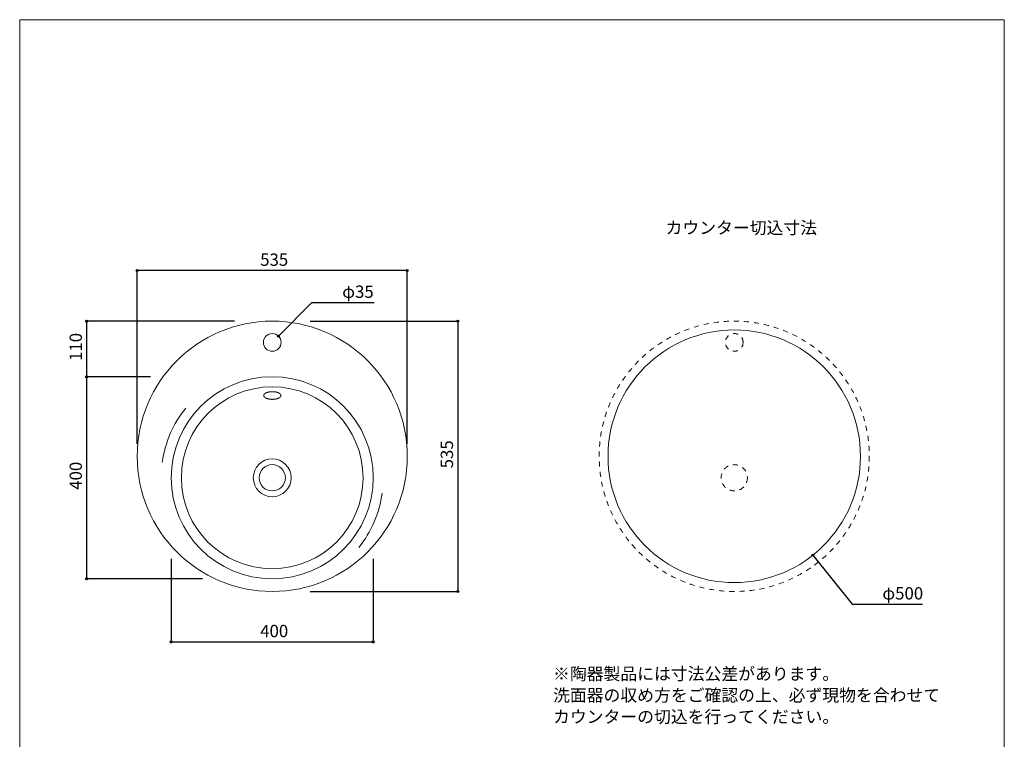
# Model space of a CAD drawing. Units: millimetres. Extents: x -975 to 975, y -1428 to 1406.
# Drawn here: x -975 to 975, y -18 to 1406 of the extents above; entities that cross this region are included whole.
import ezdxf

# ---------------------------------------------------------------- set-up
doc = ezdxf.new("R2010")
doc.units = ezdxf.units.MM
doc.header["$LTSCALE"] = 50.8
doc.header["$PDMODE"] = 1
doc.header["$PDSIZE"] = -2
doc.linetypes.add('STYLE_12', pattern=[0.393701, 0.19685, -0.19685])
for name, color, linetype in [('FAA70-0205', 7, 'Continuous'), ('notes', 7, 'Continuous'), ('template', 7, 'Continuous')]:
    doc.layers.add(name, color=color, linetype=linetype)
doc.styles.add('ＭＳ ゴシック', font='txt', dxfattribs={"bigfont": 'ＭＳ ゴシック'})
doc.dimstyles.new('tfrom線あり', dxfattribs={"dimtxt": 24.432617, "dimasz": 3.999756, "dimexe": 0, "dimexo": 25, "dimgap": 0.5, "dimtad": 1, "dimdec": 1, "dimzin": 11, "dimdsep": 46, "dimtxsty": 'ＭＳ ゴシック', "dimblk": 'DOT', "dimcen": 0, "dimazin": 0, "dimtfac": 1, "dimtdec": 1, "dimtix": 1, "dimtofl": 0, "dimtmove": 0, "dimatfit": 0, "dimldrblk": 'DOT', "dimfxl": 1, "dimfrac": 2, "dimtolj": 1, "dimtzin": 11, "dimarcsym": 0})

# ---------------------------------------------------------------- blocks, each defined once
blk = doc.blocks.new('*D3')
at = {"linetype": 'Continuous', "lineweight": -2}
h = blk.add_hatch(color=0, dxfattribs=at)
edge = h.paths.add_edge_path()
edge.add_arc((-742.4, 909.4), 2, 0, 360, ccw=False)
h = blk.add_hatch(color=0, dxfattribs=at)
edge = h.paths.add_edge_path()
edge.add_arc((-207.4, 909.4), 2, 0, 360, ccw=False)
at = {"color": 0, "linetype": 'Continuous', "lineweight": -2}
for p, q in [((-742.4, 566.9), (-742.4, 909.4)), ((-207.4, 909.4), (-742.4, 909.4)), ((-207.4, 566.9), (-207.4, 909.4))]:
    blk.add_line(p, q, dxfattribs=at)
for centre in [(-742.4, 909.4), (-207.4, 909.4)]:
    blk.add_circle(centre, 2, dxfattribs=at)
at = {"layer": 'Defpoints', "color": 0, "lineweight": 0}
for p in [(-207.4, 909.4), (-742.4, 541.9), (-207.4, 541.9)]:
    blk.add_point(p, dxfattribs=at)
at = {"color": 0, "linetype": 'Continuous', "lineweight": -2}
blk.add_wipeout([(-498.7, 914.4), (-451, 914.4), (-451, 946.1), (-498.7, 946.1)], dxfattribs=at)
at = {"color": 0, "insert": (-498.7, 943.3), "char_height": 24.43, "attachment_point": 1, "line_spacing_factor": 0.782827, "style": 'ＭＳ ゴシック'}
blk.add_mtext('535', dxfattribs=at)
blk = doc.blocks.new('_DOT')
at = {"color": 0, "linetype": 'ByBlock', "lineweight": -2}
blk.add_line((-0.5, 0), (-1, 0), dxfattribs=at)
at = {"color": 0, "linetype": 'ByBlock', "lineweight": -2, "const_width": 0.5}
blk.add_lwpolyline([(-0.25, 0, 1), (0.25, 0, 1)], format="xyb", close=True, dxfattribs=at)
blk = doc.blocks.new('*D4')
at = {"linetype": 'Continuous', "lineweight": -2}
h = blk.add_hatch(color=0, dxfattribs=at)
edge = h.paths.add_edge_path()
edge.add_arc((-107.4, 809.4), 2, 0, 360, ccw=False)
h = blk.add_hatch(color=0, dxfattribs=at)
edge = h.paths.add_edge_path()
edge.add_arc((-107.4, 274.4), 2, 0, 360, ccw=False)
at = {"color": 0, "linetype": 'Continuous', "lineweight": -2}
for p, q in [((-399.9, 809.4), (-107.4, 809.4)), ((-107.4, 809.4), (-107.4, 274.4)), ((-399.9, 274.4), (-107.4, 274.4))]:
    blk.add_line(p, q, dxfattribs=at)
for centre in [(-107.4, 809.4), (-107.4, 274.4)]:
    blk.add_circle(centre, 2, dxfattribs=at)
at = {"layer": 'Defpoints', "color": 0, "lineweight": 0}
for p in [(-424.9, 809.4), (-107.4, 809.4), (-424.9, 274.4)]:
    blk.add_point(p, dxfattribs=at)
at = {"color": 0, "linetype": 'Continuous', "lineweight": -2}
blk.add_wipeout([(-112.4, 518.1), (-112.4, 565.7), (-144.1, 565.7), (-144.1, 518.1)], dxfattribs=at)
at = {"color": 0, "insert": (-141.2, 518.1), "char_height": 24.43, "attachment_point": 1, "rotation": 90, "line_spacing_factor": 0.782827, "style": 'ＭＳ ゴシック'}
blk.add_mtext('535', dxfattribs=at)
blk = doc.blocks.new('*D10')
at = {"linetype": 'Continuous', "lineweight": -2}
h = blk.add_hatch(color=0, dxfattribs=at)
edge = h.paths.add_edge_path()
edge.add_arc((-842.4, 809.4), 2, 0, 360, ccw=False)
h = blk.add_hatch(color=0, dxfattribs=at)
edge = h.paths.add_edge_path()
edge.add_arc((-842.4, 699.4), 2, 0, 360, ccw=False)
at = {"color": 0, "linetype": 'Continuous', "lineweight": -2}
for p, q in [((-549.9, 809.4), (-842.4, 809.4)), ((-842.4, 809.4), (-842.4, 699.4)), ((-716.1, 699.4), (-842.4, 699.4))]:
    blk.add_line(p, q, dxfattribs=at)
for centre in [(-842.4, 809.4), (-842.4, 699.4)]:
    blk.add_circle(centre, 2, dxfattribs=at)
at = {"layer": 'Defpoints', "color": 0, "lineweight": 0}
for p in [(-842.4, 809.4), (-524.9, 809.4), (-691.1, 699.4)]:
    blk.add_point(p, dxfattribs=at)
at = {"color": 0, "linetype": 'Continuous', "lineweight": -2}
blk.add_wipeout([(-847.4, 730.6), (-847.4, 778.2), (-879.1, 778.2), (-879.1, 730.6)], dxfattribs=at)
at = {"color": 0, "insert": (-876.2, 730.6), "char_height": 24.43, "attachment_point": 1, "rotation": 90, "line_spacing_factor": 0.782827, "style": 'ＭＳ ゴシック'}
blk.add_mtext('110', dxfattribs=at)
blk = doc.blocks.new('*D11')
at = {"linetype": 'Continuous', "lineweight": -2}
h = blk.add_hatch(color=0, dxfattribs=at)
edge = h.paths.add_edge_path()
edge.add_arc((-842.4, 699.4), 2, 0, 360, ccw=False)
h = blk.add_hatch(color=0, dxfattribs=at)
edge = h.paths.add_edge_path()
edge.add_arc((-842.4, 299.4), 2, 0, 360, ccw=False)
at = {"color": 0, "linetype": 'Continuous', "lineweight": -2}
for p, q in [((-716.1, 699.4), (-842.4, 699.4)), ((-842.4, 699.4), (-842.4, 299.4)), ((-612.8, 299.4), (-842.4, 299.4))]:
    blk.add_line(p, q, dxfattribs=at)
for centre in [(-842.4, 699.4), (-842.4, 299.4)]:
    blk.add_circle(centre, 2, dxfattribs=at)
at = {"layer": 'Defpoints', "color": 0, "lineweight": 0}
for p in [(-842.4, 699.4), (-691.1, 699.4), (-587.8, 299.4)]:
    blk.add_point(p, dxfattribs=at)
at = {"color": 0, "linetype": 'Continuous', "lineweight": -2}
blk.add_wipeout([(-847.4, 475.6), (-847.4, 523.2), (-879.1, 523.2), (-879.1, 475.6)], dxfattribs=at)
at = {"color": 0, "insert": (-876.2, 475.6), "char_height": 24.43, "attachment_point": 1, "rotation": 90, "line_spacing_factor": 0.782827, "style": 'ＭＳ ゴシック'}
blk.add_mtext('400', dxfattribs=at)
blk = doc.blocks.new('*D12')
at = {"linetype": 'Continuous', "lineweight": -2}
h = blk.add_hatch(color=0, dxfattribs=at)
edge = h.paths.add_edge_path()
edge.add_arc((-674.9, 174.4), 2, 0, 360, ccw=False)
h = blk.add_hatch(color=0, dxfattribs=at)
edge = h.paths.add_edge_path()
edge.add_arc((-274.9, 174.4), 2, 0, 360, ccw=False)
at = {"color": 0, "linetype": 'Continuous', "lineweight": -2}
for p, q in [((-674.9, 339.2), (-674.9, 174.4)), ((-274.9, 339.2), (-274.9, 174.4)), ((-674.9, 174.4), (-274.9, 174.4))]:
    blk.add_line(p, q, dxfattribs=at)
for centre in [(-674.9, 174.4), (-274.9, 174.4)]:
    blk.add_circle(centre, 2, dxfattribs=at)
at = {"layer": 'Defpoints', "color": 0, "lineweight": 0}
for p in [(-674.9, 364.2), (-274.9, 364.2), (-674.9, 174.4)]:
    blk.add_point(p, dxfattribs=at)
at = {"color": 0, "linetype": 'Continuous', "lineweight": -2}
blk.add_wipeout([(-498.7, 179.4), (-451, 179.4), (-451, 211.1), (-498.7, 211.1)], dxfattribs=at)
at = {"color": 0, "insert": (-498.7, 208.3), "char_height": 24.43, "attachment_point": 1, "line_spacing_factor": 0.782827, "style": 'ＭＳ ゴシック'}
blk.add_mtext('400', dxfattribs=at)
blk = doc.blocks.new('*D13')
at = {"linetype": 'Continuous', "lineweight": -2}
h = blk.add_hatch(color=0, dxfattribs=at)
edge = h.paths.add_edge_path()
edge.add_arc((-462.5, 779.7), 2, 0, 360, ccw=False)
at = {"color": 0, "linetype": 'Continuous', "lineweight": -2}
for p, q in [((-462.5, 779.7), (-396.2, 846)), ((-396.2, 846), (-272.7, 846))]:
    blk.add_line(p, q, dxfattribs=at)
blk.add_circle((-462.5, 779.7), 2, dxfattribs=at)
at = {"layer": 'Defpoints', "color": 0, "lineweight": 0}
for p in [(-462.5, 779.7), (-487.2, 755)]:
    blk.add_point(p, dxfattribs=at)
at = {"color": 0, "linetype": 'Continuous', "lineweight": -2}
blk.add_wipeout([(-336.2, 851), (-272.7, 851), (-272.7, 882.8), (-336.2, 882.8)], dxfattribs=at)
at = {"color": 0, "insert": (-336.2, 879.9), "char_height": 24.43, "attachment_point": 1, "line_spacing_factor": 0.782827, "style": 'ＭＳ ゴシック'}
blk.add_mtext('φ35', dxfattribs=at)
blk = doc.blocks.new('*D14')
at = {"linetype": 'Continuous', "lineweight": -2}
h = blk.add_hatch(color=0, dxfattribs=at)
edge = h.paths.add_edge_path()
edge.add_arc((596, 346.4), 2, 0, 360, ccw=False)
at = {"color": 0, "linetype": 'Continuous', "lineweight": -2}
for p, q in [((596, 346.4), (673.5, 249.1)), ((673.5, 249.1), (812.9, 249.1))]:
    blk.add_line(p, q, dxfattribs=at)
blk.add_circle((596, 346.4), 2, dxfattribs=at)
at = {"layer": 'Defpoints', "color": 0, "lineweight": 0}
for p in [(284.3, 737.4), (596, 346.4)]:
    blk.add_point(p, dxfattribs=at)
at = {"color": 0, "linetype": 'Continuous', "lineweight": -2}
blk.add_wipeout([(733.5, 254.1), (812.9, 254.1), (812.9, 285.8), (733.5, 285.8)], dxfattribs=at)
at = {"color": 0, "insert": (733.5, 282.9), "char_height": 24.43, "attachment_point": 1, "line_spacing_factor": 0.782827, "style": 'ＭＳ ゴシック'}
blk.add_mtext('φ500', dxfattribs=at)

msp = doc.modelspace()

# ---------------------------------------------------------------- linework, layer by layer
at = {"layer": 'FAA70-0205', "linetype": 'STYLE_12', "lineweight": 5}
msp.add_circle((440.15, 767.33), 17.5, dxfattribs=at)
at = {"layer": 'FAA70-0205', "linetype": 'Continuous', "lineweight": 15}
msp.add_circle((-474.85, 499.38), 26, dxfattribs=at)
at = {"layer": 'template', "linetype": 'Continuous', "lineweight": 5, "flags": 128}
msp.add_lwpolyline([(975, 1406), (-975, 1406), (-975, -1394), (975, -1394), (975, 1406)], dxfattribs=at)

# ---------------------------------------------------------------- next in the draw order: dimensions: what is measured, and where the dimension line sits
at = {"layer": 'notes', "linetype": 'Continuous', "lineweight": 5}
dim = msp.add_linear_dim(base=(-207.35, 909.38), p1=(-742.35, 541.88), p2=(-207.35, 541.88), dimstyle='tfrom線あり', override={"dimgap": 5, "dimpost": '<>', "dimtxsty": 'ＭＳ ゴシック', "dimtmove": 2}, dxfattribs=at)
dim.commit()
dim.dimension.update_dxf_attribs({"geometry": '*D3', "text_midpoint": (-474.85, 914.38), "dimtype": 128})
dim = msp.add_diameter_dim_2p(p1=(284.33, 737.38), p2=(595.97, 346.38), dimstyle='tfrom線あり', override={"dimgap": 5, "dimtih": 1, "dimtoh": 1, "dimpost": '', "dimtxsty": 'ＭＳ ゴシック', "dimblk": 'DOT', "dimse1": 1, "dimse2": 1, "dimtix": 0, "dimatfit": 0}, dxfattribs=at)
dim.commit()
dim.dimension.update_dxf_attribs({"geometry": '*D14', "text_midpoint": (733.54, 249.05)})

# ---------------------------------------------------------------- next in the draw order: wipeouts: each hides what was drawn before it
at = {"linetype": 'Continuous', "lineweight": 5}
for points in [[(304.16, 977.58), (589.91, 977.58), (589.91, 1009.33), (304.16, 1009.33)], [(81.27, 10.15), (856.27, 10.15), (856.27, 126.57), (81.27, 126.57)]]:
    msp.add_wipeout(points, dxfattribs=at).dxf.layer = 'notes'

# ---------------------------------------------------------------- next in the draw order: linework, layer by layer
at = {"layer": 'FAA70-0205', "linetype": 'STYLE_12', "lineweight": 5}
for centre, radius in [((440.15, 541.88), 267.5), ((440.15, 499.38), 26)]:
    msp.add_circle(centre, radius, dxfattribs=at)
at = {"layer": 'FAA70-0205', "linetype": 'Continuous', "lineweight": 15}
for centre, radius in [((440.15, 541.88), 250), ((-474.85, 499.38), 37.5)]:
    msp.add_circle(centre, radius, dxfattribs=at)
msp.add_open_spline([(-491.65, 662.2), (-491.62, 661.18), (-490.7, 659.63), (-489.43, 658.41), (-487.66, 657.29), (-484.17, 655.8), (-478.11, 654.63), (-474.6, 654.64), (-471.08, 654.62), (-466.28, 655.56), (-463.74, 656.32), (-461.54, 657.29), (-459.76, 658.41), (-458.49, 659.63), (-457.57, 661.18), (-457.55, 662.2), (-457.57, 663.21), (-458.49, 664.76), (-459.76, 665.99), (-461.54, 667.1), (-465.02, 668.59), (-471.08, 669.76), (-474.6, 669.76), (-478.11, 669.77), (-482.91, 668.83), (-485.45, 668.07), (-487.66, 667.1), (-489.43, 665.99), (-490.7, 664.76), (-491.62, 663.21), (-491.65, 662.2)], degree=2, knots=[0, 0, 0, 1, 2, 3, 4, 5, 6, 6, 7, 8, 9, 10, 11, 12, 13, 13, 14, 15, 16, 17, 18, 19, 19, 20, 21, 22, 23, 24, 25, 26, 26, 26], dxfattribs=at)

# ---------------------------------------------------------------- next in the draw order: texts
at = {"layer": 'notes', "insert": (304.16, 1006.46), "char_height": 24.433, "attachment_point": 1, "line_spacing_factor": 0.782827, "style": 'ＭＳ ゴシック'}
msp.add_mtext('カウンター切込寸法', dxfattribs=at)
at = {"layer": 'notes', "insert": (81.27, 123.7), "char_height": 24.4326, "width": 775, "attachment_point": 1, "line_spacing_factor": 1.043769, "style": 'ＭＳ ゴシック'}
msp.add_mtext('※陶器製品には寸法公差があります。\\P  洗面器の収め方をご確認の上、必ず現物を合わせて\\P  カウンターの切込を行ってください。', dxfattribs=at)

# ---------------------------------------------------------------- next in the draw order: dimensions: what is measured, and where the dimension line sits
at = {"layer": 'notes', "linetype": 'Continuous', "lineweight": 5}
dim = msp.add_linear_dim(base=(-842.35, 809.38), p1=(-691.07, 699.38), p2=(-524.85, 809.38), angle=90, dimstyle='tfrom線あり', override={"dimgap": 5, "dimpost": '<>', "dimtxsty": 'ＭＳ ゴシック', "dimtmove": 2}, dxfattribs=at)
dim.commit()
dim.dimension.update_dxf_attribs({"geometry": '*D10', "text_midpoint": (-847.35, 754.38), "dimtype": 128})
dim = msp.add_linear_dim(base=(-107.35, 809.38), p1=(-424.85, 274.38), p2=(-424.85, 809.38), angle=90, dimstyle='tfrom線あり', override={"dimgap": 5, "dimpost": '<>', "dimtxsty": 'ＭＳ ゴシック', "dimtmove": 2}, dxfattribs=at)
dim.commit()
dim.dimension.update_dxf_attribs({"geometry": '*D4', "text_midpoint": (-107.35, 541.88)})

# ---------------------------------------------------------------- next in the draw order: dimensions: what is measured, and where the dimension line sits
dim = msp.add_diameter_dim_2p(p1=(-487.23, 754.98), p2=(-462.48, 779.73), dimstyle='tfrom線あり', override={"dimgap": 5, "dimtih": 1, "dimtoh": 1, "dimpost": '', "dimtxsty": 'ＭＳ ゴシック', "dimblk": 'DOT', "dimse1": 1, "dimse2": 1, "dimtix": 0, "dimatfit": 0}, dxfattribs=at)
dim.commit()
dim.dimension.update_dxf_attribs({"geometry": '*D13', "text_midpoint": (-336.17, 846.03)})
dim = msp.add_linear_dim(base=(-842.35, 699.38), p1=(-587.77, 299.38), p2=(-691.07, 699.38), angle=90, dimstyle='tfrom線あり', override={"dimgap": 5, "dimpost": '<>', "dimtxsty": 'ＭＳ ゴシック', "dimtmove": 2}, dxfattribs=at)
dim.commit()
dim.dimension.update_dxf_attribs({"geometry": '*D11', "text_midpoint": (-842.35, 499.38)})

# ---------------------------------------------------------------- next in the draw order: linework, layer by layer
at = {"layer": 'FAA70-0205', "linetype": 'Continuous', "lineweight": 15}
msp.add_circle((-474.85, 767.35), 17.5, dxfattribs=at)
msp.add_arc((-474.85, 499.38), 220, 141.13357, 172.02602, dxfattribs=at)

# ---------------------------------------------------------------- next in the draw order: dimensions: what is measured, and where the dimension line sits
at = {"layer": 'notes', "linetype": 'Continuous', "lineweight": 5}
dim = msp.add_linear_dim(base=(-674.85, 174.38), p1=(-274.85, 364.24), p2=(-674.85, 364.24), dimstyle='tfrom線あり', override={"dimgap": 5, "dimpost": '<>', "dimtxsty": 'ＭＳ ゴシック', "dimtmove": 2}, dxfattribs=at)
dim.commit()
dim.dimension.update_dxf_attribs({"geometry": '*D12', "text_midpoint": (-474.85, 174.38)})

# ---------------------------------------------------------------- next in the draw order: linework, layer by layer
at = {"layer": 'FAA70-0205', "linetype": 'Continuous', "lineweight": 15}
for centre, radius in [((-474.85, 541.88), 267.5), ((-474.85, 499.38), 200), ((-474.85, 499.38), 180)]:
    msp.add_circle(centre, radius, dxfattribs=at)
msp.add_arc((-474.85, 499.38), 220, 321.13357, 352.02602, dxfattribs=at)

doc.saveas('drawing.dxf')
